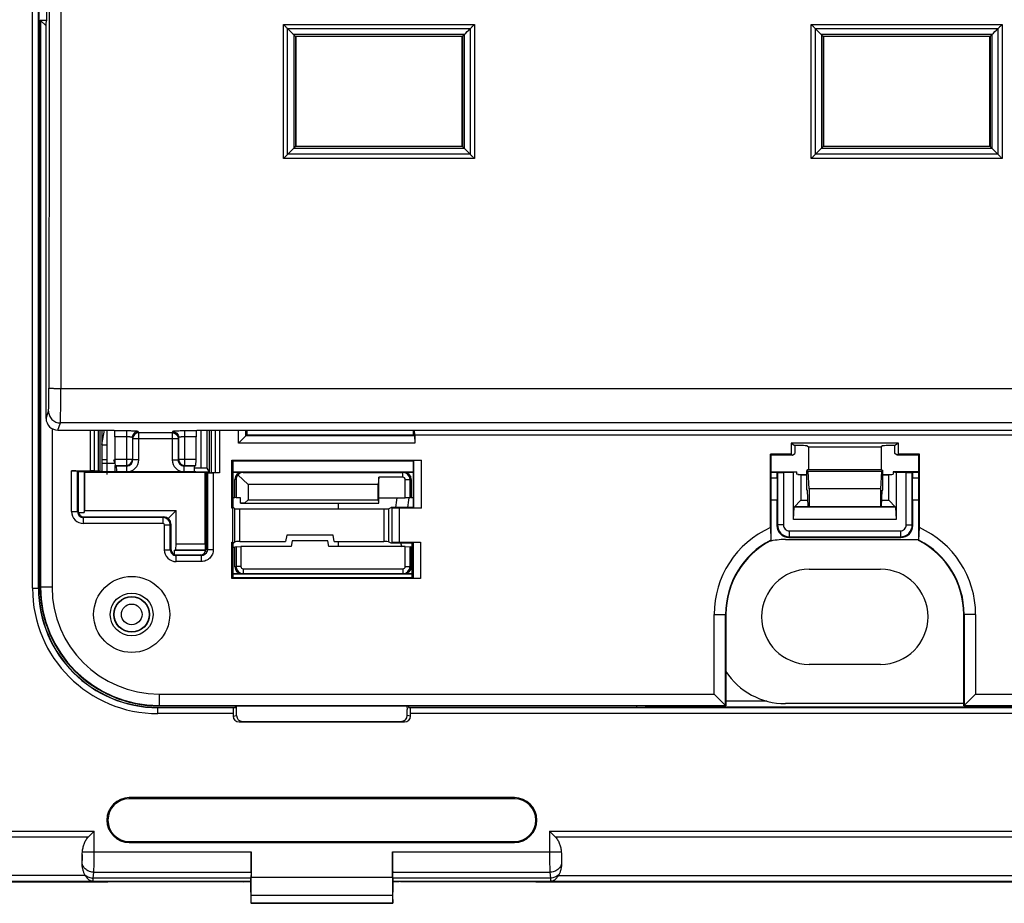
# Model space of a CAD drawing. Units: millimetres. Extents: x -85 to 61, y -42 to 64.
# Drawn here: x -35 to 7, y -42 to -5 of the extents above; entities that cross this region are included whole.
import ezdxf

# ---------------------------------------------------------------- set-up
doc = ezdxf.new("R2010")
doc.units = ezdxf.units.MM
doc.header["$LTSCALE"] = 16.335
doc.layers.get('0').update_dxf_attribs({"linetype": 'CONTINUOUS'})
for name, color, linetype in [('ASSI', 7, 'CONTINUOUS'), ('IMPORT_IGES', 7, 'CONTINUOUS'), ('RACCORDO', 7, 'CONTINUOUS')]:
    doc.layers.add(name, color=color, linetype=linetype)

msp = doc.modelspace()

# ---------------------------------------------------------------- linework, layer by layer
at = {"color": 250, "linetype": 'CONTINUOUS'}
for p, q in [((-34.172, -28.9), (-34.172, 28.9)), ((-33.922, -28.9), (-33.922, 28.9)), ((-23.614, -10.824), (-23.616, -5.189)), ((-23.616, -5.189), (-15.584, -5.189)), ((-23.442, -5.363), (-15.758, -5.363)), ((-15.584, -5.189), (-15.586, -10.824)), ((-1.416, -5.189), (6.616, -5.189)), ((-1.414, -10.824), (-1.416, -5.189)), ((-1.242, -5.363), (6.442, -5.363)), ((6.616, -5.189), (6.614, -10.824)), ((-16.011, -5.614), (-23.189, -5.614)), ((-23.186, -5.618), (-23.185, -10.394)), ((-16.088, -5.688), (-23.112, -5.688)), ((-23.112, -5.688), (-23.11, -10.311)), ((-16.088, -5.688), (-16.09, -10.311)), ((-16.014, -5.618), (-16.015, -10.394)), ((6.189, -5.614), (-0.989, -5.614)), ((-0.986, -5.618), (-0.985, -10.394)), ((6.112, -5.688), (-0.912, -5.688)), ((-0.912, -5.688), (-0.91, -10.311)), ((6.112, -5.688), (6.11, -10.311)), ((6.186, -5.618), (6.185, -10.394)), ((-23.11, -10.31), (-16.09, -10.31)), ((-0.91, -10.31), (6.11, -10.31)), ((-15.763, -10.646), (-23.437, -10.646)), ((-23.179, -10.387), (-16.021, -10.387)), ((6.437, -10.646), (-1.237, -10.646)), ((-0.979, -10.387), (6.179, -10.387)), ((-15.586, -10.824), (-23.614, -10.824)), ((6.614, -10.824), (-1.414, -10.824)), ((19.762, -20.51), (-32.983, -20.51)), ((-33.601, -21.753), (-33.499, -21.447)), ((-33.102, -22.253), (-32.999, -21.946)), ((32.999, -21.946), (-32.999, -21.946)), ((-31.739, -23.965), (-31.739, -22.253)), ((-31.567, -23.967), (-31.567, -22.253)), ((-31.401, -23.973), (-31.401, -22.253)), ((-31.324, -23.979), (-31.324, -22.253)), ((-30.222, -22.283), (-30.72, -22.283)), ((-30.222, -22.283), (-30.222, -23.731)), ((-29.704, -22.361), (-29.722, -22.309)), ((-29.704, -23.499), (-29.704, -22.361)), ((-28.296, -22.361), (-29.704, -22.361)), ((-28.278, -22.309), (-28.296, -22.361)), ((-28.296, -22.361), (-28.296, -23.499)), ((-27.778, -22.283), (-27.778, -23.731)), ((-27.28, -22.283), (-27.778, -22.283)), ((-27.091, -22.253), (-27.091, -23.843)), ((-26.842, -22.253), (-26.842, -23.855)), ((-26.724, -24.031), (-26.724, -22.253)), ((-26.648, -24.04), (-26.648, -22.253)), ((-26.483, -22.253), (-26.483, -24.049)), ((-26.309, -22.253), (-26.309, -24.052)), ((-30.222, -22.532), (-30.708, -22.532)), ((-29.954, -22.611), (-29.972, -22.558)), ((-29.972, -22.558), (-29.972, -23.481)), ((-29.954, -23.499), (-29.954, -22.611)), ((-28.046, -22.611), (-29.954, -22.611)), ((-28.028, -22.558), (-28.046, -22.611)), ((-28.046, -22.611), (-28.046, -23.499)), ((-28.028, -22.558), (-28.028, -23.481)), ((-27.292, -22.532), (-27.778, -22.532)), ((-29.972, -23.481), (-30.708, -23.481)), ((-29.972, -23.481), (-29.954, -23.499)), ((-29.704, -23.499), (-29.954, -23.499)), ((-28.296, -23.499), (-28.046, -23.499)), ((-28.028, -23.481), (-28.046, -23.499)), ((-27.292, -23.481), (-28.028, -23.481)), ((-32.526, -25.677), (-32.526, -23.965)), ((-32.276, -25.677), (-32.276, -23.974)), ((-31.529, -24.013), (-31.529, -24)), ((-31.279, -24.011), (-31.279, -23.987)), ((-30.695, -23.731), (-30.222, -23.731)), ((-30.642, -23.749), (-30.204, -23.749)), ((-30.629, -23.999), (-30.204, -23.999)), ((-30.222, -23.731), (-30.204, -23.749)), ((-30.204, -23.999), (-30.204, -23.749)), ((-27.778, -23.731), (-27.796, -23.749)), ((-27.796, -23.999), (-27.796, -23.749)), ((-27.796, -23.749), (-27.358, -23.749)), ((-27.796, -23.999), (-27.371, -23.999)), ((-27.778, -23.731), (-27.305, -23.731)), ((-25.31, -24.029), (-25.363, -24.02)), ((-18.537, -24.02), (-18.59, -24.029)), ((-3.1, -24.011), (-2.852, -24.011)), ((2.852, -24.011), (3.1, -24.011)), ((-26.816, -24.04), (-26.816, -27.277)), ((-26.567, -24.052), (-26.567, -27.277)), ((-25.609, -24.329), (-25.663, -24.32)), ((-18.59, -24.231), (-18.59, -24.029)), ((-18.491, -24.329), (-18.29, -24.329)), ((-18.237, -24.32), (-18.29, -24.329)), ((-3.1, -24.261), (-2.85, -24.261)), ((2.85, -24.261), (3.1, -24.261)), ((-32.526, -25.677), (-32.276, -25.677)), ((-32.276, -25.677), (-32.25, -25.65)), ((-25.654, -26.942), (-25.654, -25.558)), ((-25.454, -26.939), (-25.454, -25.561)), ((-19.4, -25.561), (-19.4, -26.939)), ((-19.2, -25.558), (-19.2, -26.942)), ((-32.027, -25.926), (-32, -25.9)), ((-32.027, -26.176), (-32.027, -25.926)), ((-28.676, -25.926), (-32.027, -25.926)), ((-28.65, -25.9), (-28.676, -25.926)), ((-28.676, -26.176), (-28.676, -25.926)), ((-28.676, -26.176), (-32.027, -26.176)), ((-28.626, -27.277), (-28.626, -26.226)), ((-28.626, -26.226), (-28.376, -26.226)), ((-28.35, -26.2), (-28.376, -26.226)), ((-28.376, -27.277), (-28.376, -26.226)), ((-2.836, -26.236), (-2.859, -26.259)), ((-2.584, -26.236), (-2.836, -26.236)), ((-2.336, -26.484), (-2.336, -26.736)), ((2.336, -26.484), (2.336, -26.736)), ((2.584, -26.236), (2.836, -26.236)), ((2.836, -26.236), (2.859, -26.259)), ((-2.336, -26.736), (-2.359, -26.759)), ((2.336, -26.736), (2.359, -26.759)), ((-28.626, -27.277), (-28.376, -27.277)), ((-28.376, -27.277), (-28.35, -27.25)), ((-26.816, -27.277), (-26.87, -27.25)), ((-26.567, -27.277), (-26.816, -27.277)), ((-28.127, -27.526), (-28.1, -27.5)), ((-28.127, -27.776), (-28.127, -27.526)), ((-27.067, -27.526), (-28.127, -27.526)), ((-27.067, -27.526), (-27.12, -27.5)), ((-27.067, -27.776), (-27.067, -27.526)), ((-27.067, -27.776), (-28.127, -27.776)), ((-25.61, -27.984), (-25.663, -27.993)), ((-25.409, -27.984), (-25.61, -27.984)), ((-25.31, -28.083), (-25.31, -28.284)), ((-18.59, -28.083), (-18.59, -28.284)), ((-18.491, -27.984), (-18.29, -27.984)), ((-18.237, -27.993), (-18.29, -27.984)), ((-25.31, -28.284), (-25.363, -28.293)), ((-18.537, -28.293), (-18.59, -28.284)), ((-34.172, -28.9), (-33.909, -28.9)), ((-33.35, -28.85), (-33.85, -28.85)), ((-5.5, -30), (-5, -30)), ((5.5, -30), (5, -30)), ((-28.85, -33.35), (-28.85, -33.85)), ((-28.9, -34.172), (-28.9, -33.909)), ((-25.721, -33.922), (-28.9, -33.922)), ((18.279, -33.922), (-18.279, -33.922)), ((-8.754, -33.909), (-8.754, -33.85)), ((-8.254, -33.904), (-8.254, -33.85)), ((8.252, -33.902), (-8.252, -33.902)), ((-3.286, -33.644), (-5, -33.644)), ((-25.734, -34.172), (-28.9, -34.172)), ((-25.734, -34.275), (-25.587, -34.25)), ((-18.266, -34.275), (-18.413, -34.25)), ((18.266, -34.172), (-18.266, -34.172)), ((-25.483, -34.524), (-25.337, -34.5)), ((-18.517, -34.524), (-18.663, -34.5)), ((-30.1, -37.705), (-30.1, -37.75)), ((-13.9, -37.705), (-13.9, -37.75)), ((-35.25, -39.116), (-31.579, -39.116)), ((-31.579, -39.98), (-31.579, -39.116)), ((-12.421, -39.116), (12.421, -39.116)), ((-12.421, -39.116), (-12.421, -39.98)), ((-31.829, -39.366), (-35.25, -39.366)), ((-30.1, -39.595), (-30.1, -39.55)), ((-13.9, -39.595), (-13.9, -39.55)), ((12.171, -39.366), (-12.171, -39.366)), ((-32.073, -39.98), (-24.972, -39.98)), ((-19.028, -39.98), (-11.927, -39.98)), ((-31.957, -40.976), (-35.25, -40.976)), ((-31.614, -41.092), (-31.592, -40.846)), ((-31.592, -40.846), (-24.98, -40.846)), ((-19.02, -40.846), (-12.408, -40.846)), ((-12.408, -40.846), (-12.386, -41.092)), ((-12.043, -40.976), (12.043, -40.976)), ((-32.128, -41.226), (-35.25, -41.226)), ((-24.996, -41.226), (-31.627, -41.226)), ((-31.627, -41.226), (-31.627, -41.226)), ((-24.988, -41.092), (-31.614, -41.092)), ((-24.972, -41.055), (-19.028, -41.055)), ((-12.386, -41.092), (-19.012, -41.092)), ((-12.373, -41.226), (-19.004, -41.226)), ((-12.373, -41.226), (-12.373, -41.226)), ((11.872, -41.226), (-11.872, -41.226)), ((-24.975, -41.805), (-19.025, -41.805))]:
    msp.add_line(p, q, dxfattribs=at)
at = {"color": 7, "linetype": 'CONTINUOUS'}
for p, q in [((-33.909, 28.9), (-33.909, -28.9)), ((-33.575, -5), (-33.575, 5)), ((-33.85, -5), (-33.85, -28.85)), ((-33.85, -5), (-33.601, -5.249)), ((-33.85, -5), (-33.575, -5)), ((-33.832, -5.018), (-33.832, -28.85)), ((-33.579, -5.018), (-33.832, -5.018)), ((-33.601, -5.131), (-33.575, -5)), ((-33.601, -21.753), (-33.601, -5.131)), ((-23.1, -5.7), (-23.112, -5.688)), ((-23.112, -5.688), (-23.112, -5.688)), ((-23.1, -5.7), (-23.1, -10.3)), ((-16.1, -5.7), (-23.1, -5.7)), ((-16.1, -5.7), (-16.088, -5.688)), ((-16.1, -10.3), (-16.1, -5.7)), ((-16.088, -5.688), (-16.088, -5.688)), ((-0.9, -5.7), (-0.912, -5.688)), ((-0.912, -5.688), (-0.912, -5.688)), ((6.1, -5.7), (-0.9, -5.7)), ((-0.9, -5.7), (-0.9, -10.3)), ((6.1, -5.7), (6.112, -5.688)), ((6.1, -10.3), (6.1, -5.7)), ((6.112, -5.688), (6.112, -5.688)), ((-23.1, -10.3), (-23.11, -10.31)), ((-23.1, -10.3), (-16.1, -10.3)), ((-16.1, -10.3), (-16.09, -10.31)), ((-0.9, -10.3), (-0.91, -10.31)), ((-0.9, -10.3), (6.1, -10.3)), ((6.1, -10.3), (6.11, -10.31)), ((-23.185, -10.394), (-23.437, -10.646)), ((-16.015, -10.394), (-15.763, -10.646)), ((-0.985, -10.394), (-1.237, -10.646)), ((6.185, -10.394), (6.437, -10.646)), ((-33.35, -22.187), (-33.35, -28.85)), ((-33.102, -22.253), (-30.75, -22.253)), ((-31.25, -22.253), (-31.25, -23.958)), ((-31.25, -22.854), (-31.15, -22.253)), ((-31.05, -22.253), (-31.05, -24.11)), ((-30.75, -22.253), (-30.72, -22.283)), ((-27.25, -22.253), (-27.28, -22.283)), ((-27.25, -22.253), (8.5, -22.253)), ((-25.504, -22.804), (-25.504, -22.253)), ((-25.194, -22.494), (-25.194, -22.253)), ((-25.15, -22.253), (-25.15, -22.45)), ((-18.15, -22.45), (-18.15, -22.253)), ((-18.096, -22.454), (-18.103, -22.253)), ((-30.708, -22.532), (-30.708, -23.481)), ((-27.292, -23.481), (-27.292, -22.532)), ((-25.15, -22.45), (-25.504, -22.804)), ((-18.106, -22.494), (-25.194, -22.494)), ((-25.15, -22.45), (-18.15, -22.45)), ((-18.106, -22.494), (-18.15, -22.45)), ((-18.106, -22.494), (-18.096, -22.804)), ((7.56, -22.454), (-18.096, -22.454)), ((-18.096, -22.454), (-18.096, -22.804)), ((-31.25, -22.865), (-31.05, -22.865)), ((-18.096, -22.804), (-25.504, -22.804)), ((2.252, -22.8), (-2.252, -22.8)), ((-2.252, -22.8), (-2.1, -22.901)), ((-2.252, -22.8), (-2.252, -23.265)), ((-1.837, -22.901), (-2.1, -22.901)), ((-2.1, -22.901), (-2.1, -23.234)), ((-1.588, -22.91), (-1.527, -22.95)), ((-1.527, -22.95), (1.527, -22.95)), ((-1.527, -22.95), (-1.527, -23.901)), ((1.588, -22.91), (1.527, -22.95)), ((1.527, -22.95), (1.527, -23.901)), ((2.1, -22.901), (1.837, -22.901)), ((2.252, -22.8), (2.1, -22.901)), ((2.1, -23.234), (2.1, -22.901)), ((2.252, -23.265), (2.252, -22.8)), ((-31.05, -23.5), (-31.25, -23.5)), ((-30.706, -23.618), (-30.745, -23.5)), ((-25.785, -23.515), (-25.75, -23.55)), ((-25.785, -25.535), (-25.785, -23.515)), ((-25.785, -23.515), (-17.815, -23.515)), ((-25.75, -23.55), (-25.75, -25.5)), ((-18.15, -23.55), (-25.75, -23.55)), ((-18.126, -23.526), (-18.15, -23.55)), ((-18.15, -25.5), (-18.15, -23.55)), ((-18.126, -23.526), (-17.815, -23.515)), ((-18.126, -25.524), (-18.126, -23.526)), ((-17.815, -25.535), (-17.815, -23.515)), ((-2.252, -23.265), (-3.134, -23.265)), ((-3.134, -23.265), (-3.1, -23.3)), ((-3.134, -26.349), (-3.134, -23.265)), ((-2.2, -23.3), (-3.1, -23.3)), ((-3.1, -26.887), (-3.1, -23.3)), ((-2.252, -23.265), (-2.2, -23.3)), ((-2.2, -23.3), (-2.1, -23.234)), ((2.2, -23.3), (2.1, -23.234)), ((2.252, -23.265), (2.2, -23.3)), ((3.1, -23.3), (2.2, -23.3)), ((3.134, -23.265), (2.252, -23.265)), ((3.134, -23.265), (3.1, -23.3)), ((3.1, -23.3), (3.1, -26.887)), ((3.134, -26.349), (3.134, -23.265)), ((-32.526, -23.965), (-31.739, -23.965)), ((-32.276, -23.974), (-32.25, -24)), ((-32.25, -24), (-32.25, -25.65)), ((-31.292, -24), (-32.25, -24)), ((-32, -24.013), (-31.987, -24.026)), ((-32, -24.013), (-32, -25.714)), ((-31.529, -24.013), (-32, -24.013)), ((-31.401, -23.973), (-31.567, -23.967)), ((-31.292, -24), (-31.324, -23.979)), ((-31.25, -23.958), (-31.292, -24)), ((-31.279, -24.011), (-31.277, -24.009)), ((-31.277, -24.009), (-31.277, -23.985)), ((-27.35, -24.009), (-31.277, -24.009)), ((-30.705, -23.652), (-31.25, -23.652)), ((-30.642, -23.749), (-30.695, -23.731)), ((-30.695, -24.009), (-30.695, -23.731)), ((-30.629, -24.009), (-30.629, -23.999)), ((-27.371, -23.999), (-27.371, -24.009)), ((-27.091, -23.843), (-27.368, -23.843)), ((-27.358, -23.749), (-27.305, -23.731)), ((-27.298, -24), (-27.35, -24.009)), ((-27.298, -24), (-26.745, -24)), ((-26.9, -24.02), (-26.906, -24.026)), ((-26.9, -24.02), (-26.9, -27.369)), ((-26.9, -24.02), (-26.87, -24.02)), ((-26.87, -24), (-26.816, -24.04)), ((-26.87, -24), (-26.87, -27.25)), ((-26.842, -23.855), (-26.724, -24.031)), ((-25.75, -24), (-18.15, -24)), ((-25.75, -24.02), (-25.363, -24.02)), ((-18.537, -24.02), (-18.15, -24.02)), ((-3.1, -24.009), (-2.039, -24.009)), ((-2.852, -24.011), (-2.836, -24.027)), ((-2.039, -24.009), (-2.159, -24.029)), ((-2.039, -24.009), (-2.039, -24.1)), ((-1.527, -23.901), (-1.6, -23.95)), ((-1.6, -23.95), (-1.537, -23.992)), ((-1.6, -24.767), (-1.6, -23.95)), ((1.537, -23.992), (-1.537, -23.992)), ((-1.5, -24.716), (-1.537, -23.992)), ((-1.527, -23.901), (1.527, -23.901)), ((1.537, -23.992), (1.5, -24.716)), ((1.527, -23.901), (1.6, -23.95)), ((1.6, -23.95), (1.537, -23.992)), ((1.6, -24.767), (1.6, -23.95)), ((3.1, -24.009), (2.039, -24.009)), ((2.039, -24.009), (2.159, -24.029)), ((2.039, -24.009), (2.039, -24.1)), ((2.836, -24.027), (2.852, -24.011)), ((-31.987, -24.026), (-31.987, -25.635)), ((-26.906, -24.026), (-31.987, -24.026)), ((-26.906, -27.037), (-26.906, -24.026)), ((-26.483, -24.049), (-26.648, -24.04)), ((-26.309, -24.052), (-26.567, -24.052)), ((-25.663, -25.079), (-25.663, -24.32)), ((-25.609, -24.329), (-25.609, -25.097)), ((-25.528, -24.129), (-25.106, -24.533)), ((-25.31, -24.029), (-18.59, -24.029)), ((-19.6, -24.231), (-19.626, -24.533)), ((-18.59, -24.231), (-19.6, -24.231)), ((-19.6, -25.325), (-19.6, -24.231)), ((-18.491, -25.1), (-18.491, -24.329)), ((-18.29, -25.097), (-18.29, -24.329)), ((-18.237, -24.32), (-18.237, -25.079)), ((-2.85, -24.261), (-2.85, -25.191)), ((-2.836, -24.027), (-2.584, -24.029)), ((-2.836, -24.027), (-2.836, -26.236)), ((-2.159, -24.029), (-2.584, -24.029)), ((-2.584, -24.029), (-2.584, -26.236)), ((-2.159, -26.009), (-2.159, -24.029)), ((-1.85, -24.131), (-2.039, -24.1)), ((-1.976, -24.11), (-1.6, -24.11)), ((-1.85, -24.131), (-1.6, -24.131)), ((-1.85, -24.131), (-1.85, -25.2)), ((1.6, -24.11), (1.976, -24.11)), ((1.6, -24.131), (1.85, -24.131)), ((1.85, -24.131), (2.039, -24.1)), ((1.85, -25.2), (1.85, -24.131)), ((2.584, -24.029), (2.159, -24.029)), ((2.159, -24.029), (2.159, -26.009)), ((2.584, -24.029), (2.836, -24.027)), ((2.584, -26.236), (2.584, -24.029)), ((2.836, -26.236), (2.836, -24.027)), ((2.85, -25.191), (2.85, -24.261)), ((-25.106, -24.533), (-25.106, -25.175)), ((-19.626, -24.533), (-25.106, -24.533)), ((-19.626, -25.175), (-19.626, -24.533)), ((-1.571, -24.777), (-1.6, -24.767)), ((-1.544, -25.467), (-1.571, -24.777)), ((1.5, -24.716), (-1.5, -24.716)), ((-1.5, -24.716), (-1.5, -25.467)), ((1.5, -24.716), (1.5, -25.467)), ((1.544, -25.467), (1.571, -24.777)), ((1.571, -24.777), (1.6, -24.767)), ((-26.9, -25.079), (-26.87, -25.079)), ((-25.75, -25.079), (-25.663, -25.079)), ((-25.609, -25.097), (-25.663, -25.079)), ((-25.422, -25.1), (-25.609, -25.097)), ((-25.422, -25.325), (-25.422, -25.1)), ((-25.106, -25.175), (-25.261, -25.322)), ((-25.106, -25.175), (-19.626, -25.175)), ((-19.626, -25.175), (-19.613, -25.322)), ((-19.6, -25.1), (-18.491, -25.1)), ((-18.29, -25.097), (-18.491, -25.1)), ((-18.237, -25.079), (-18.29, -25.097)), ((-18.237, -25.079), (-18.15, -25.079)), ((-2.85, -25.191), (-3.1, -25.191)), ((-2.859, -25.2), (-3.1, -25.2)), ((-2.859, -25.2), (-2.85, -25.191)), ((-2.859, -25.2), (-2.859, -26.259)), ((-1.85, -25.2), (-2.133, -25.483)), ((-1.85, -25.2), (-1.554, -25.2)), ((1.554, -25.2), (1.85, -25.2)), ((1.85, -25.2), (2.133, -25.483)), ((3.1, -25.191), (2.85, -25.191)), ((2.859, -25.2), (2.85, -25.191)), ((3.1, -25.2), (2.859, -25.2)), ((2.859, -26.259), (2.859, -25.2)), ((-32, -25.714), (-31.987, -25.635)), ((-31.987, -25.635), (-28.135, -25.635)), ((-28.464, -25.964), (-28.135, -25.635)), ((-28.135, -27.037), (-28.135, -25.635)), ((-25.785, -25.535), (-25.75, -25.5)), ((-25.744, -25.535), (-25.785, -25.535)), ((-25.75, -25.5), (-25.723, -25.5)), ((-25.744, -25.535), (-25.723, -25.5)), ((-25.744, -26.965), (-25.744, -25.535)), ((-25.723, -25.5), (-25.654, -25.558)), ((-25.454, -25.561), (-19.4, -25.561)), ((-25.261, -25.322), (-25.422, -25.325)), ((-25.422, -25.325), (-19.6, -25.325)), ((-25.261, -25.322), (-19.613, -25.322)), ((-19.6, -25.325), (-19.613, -25.322)), ((-19.2, -25.558), (-19.085, -25.5)), ((-19.085, -25.5), (-19.06, -25.524)), ((-18.15, -25.5), (-19.085, -25.5)), ((-19.06, -25.524), (-18.75, -25.535)), ((-19.06, -25.524), (-19.06, -26.976)), ((-17.815, -25.535), (-18.75, -25.535)), ((-18.75, -25.535), (-18.75, -26.965)), ((-18.126, -25.524), (-18.15, -25.5)), ((-17.815, -25.535), (-18.126, -25.524)), ((-2.159, -26.009), (-2.133, -25.483)), ((2.133, -25.483), (-2.133, -25.483)), ((-2.117, -25.467), (2.117, -25.467)), ((2.133, -25.483), (2.159, -26.009)), ((-32.242, -25.714), (-32, -25.714)), ((-32, -25.9), (-28.65, -25.9)), ((2.159, -26.009), (-2.159, -26.009)), ((-28.35, -26.2), (-28.35, -27.25)), ((-3.134, -26.349), (-3.118, -26.876)), ((-2.336, -26.484), (2.336, -26.484)), ((3.118, -26.876), (3.134, -26.349)), ((-23.476, -26.669), (-23.523, -26.939)), ((-21.524, -26.669), (-23.476, -26.669)), ((-23.25, -26.9), (-23.294, -27.15)), ((-21.75, -26.9), (-23.25, -26.9)), ((-21.706, -27.15), (-21.75, -26.9)), ((-21.477, -26.939), (-21.524, -26.669)), ((-3.118, -26.876), (-3.1, -26.887)), ((-2.5, -26.85), (3.1, -26.85)), ((-2.359, -26.759), (2.359, -26.759)), ((-2.336, -26.736), (2.336, -26.736)), ((3.118, -26.876), (3.1, -26.887)), ((-28.214, -27.3), (-28.148, -27.289)), ((-28.214, -27.3), (-28.214, -27.473)), ((-28.214, -27.3), (-26.914, -27.3)), ((-28.148, -27.289), (-28.135, -27.037)), ((-28.148, -27.289), (-26.904, -27.289)), ((-28.135, -27.037), (-26.906, -27.037)), ((-26.914, -27.3), (-26.9, -27.293)), ((-26.914, -27.392), (-26.914, -27.3)), ((-26.906, -27.037), (-26.904, -27.289)), ((-26.9, -27.293), (-26.904, -27.289)), ((-26.9, -27.171), (-26.87, -27.171)), ((-25.785, -26.965), (-25.75, -27)), ((-25.785, -28.485), (-25.785, -26.965)), ((-25.785, -26.965), (-25.744, -26.965)), ((-25.723, -27), (-25.75, -27)), ((-25.75, -27), (-25.75, -28.45)), ((-25.75, -27.171), (-25.663, -27.171)), ((-25.723, -27), (-25.744, -26.965)), ((-25.654, -26.942), (-25.723, -27)), ((-25.61, -27.153), (-25.663, -27.171)), ((-25.663, -27.993), (-25.663, -27.171)), ((-25.61, -27.153), (-25.409, -27.15)), ((-25.61, -27.153), (-25.61, -27.984)), ((-25.454, -26.939), (-23.523, -26.939)), ((-23.294, -27.15), (-25.409, -27.15)), ((-25.409, -27.15), (-25.409, -27.984)), ((-18.491, -27.15), (-21.706, -27.15)), ((-21.477, -26.939), (-19.4, -26.939)), ((-19.085, -27), (-19.2, -26.942)), ((-19.06, -26.976), (-19.085, -27)), ((-18.202, -27), (-19.085, -27)), ((-18.75, -26.965), (-19.06, -26.976)), ((-18.75, -26.965), (-17.855, -26.965)), ((-18.491, -27.15), (-18.29, -27.153)), ((-18.491, -27.984), (-18.491, -27.15)), ((-18.237, -27.171), (-18.29, -27.153)), ((-18.29, -27.984), (-18.29, -27.153)), ((-18.202, -27.171), (-18.237, -27.171)), ((-18.237, -27.171), (-18.237, -27.993)), ((-18.165, -26.975), (-18.202, -27)), ((-18.202, -28.45), (-18.202, -27)), ((-18.165, -26.975), (-17.855, -26.965)), ((-18.165, -26.975), (-18.165, -28.475)), ((-17.855, -26.965), (-17.855, -28.485)), ((-28.1, -27.5), (-27.12, -27.5)), ((-25.31, -28.083), (-18.59, -28.083)), ((-25.785, -28.485), (-25.75, -28.45)), ((-17.855, -28.485), (-25.785, -28.485)), ((-25.363, -28.293), (-25.75, -28.293)), ((-18.202, -28.3), (-25.75, -28.3)), ((-25.75, -28.45), (-18.202, -28.45)), ((-25.31, -28.284), (-18.59, -28.284)), ((-18.202, -28.293), (-18.537, -28.293)), ((-18.165, -28.475), (-18.202, -28.45)), ((-17.855, -28.485), (-18.165, -28.475)), ((-5.5, -33.35), (-5.5, -30)), ((-5.018, -33.832), (-5.018, -30)), ((-5, -30), (-5, -33.85)), ((5, -33.85), (5, -30)), ((5.018, -30), (5.018, -33.832)), ((5.5, -30), (5.5, -33.35)), ((-28.85, -33.35), (-5.5, -33.35)), ((-5.5, -33.35), (-5, -33.85)), ((5, -33.85), (5.5, -33.35)), ((5.5, -33.35), (28.85, -33.35)), ((-28.9, -33.909), (-25.639, -33.909)), ((-28.85, -33.832), (-5.018, -33.832)), ((-28.85, -33.85), (-5, -33.85)), ((-25.639, -33.909), (-25.721, -33.922)), ((-25.639, -33.909), (-25.639, -33.85)), ((-25.587, -34.25), (-25.587, -33.85)), ((-18.423, -33.85), (-18.418, -33.998)), ((-18.361, -33.85), (-18.361, -33.909)), ((-18.361, -33.909), (-18.279, -33.922)), ((-18.361, -33.909), (-8.754, -33.909)), ((-8.254, -33.904), (-8.252, -33.902)), ((5, -33.85), (28.85, -33.85)), ((5.018, -33.832), (28.85, -33.832)), ((-25.734, -34.172), (-25.734, -34.275)), ((-18.413, -34), (-18.418, -33.998)), ((-18.413, -34.25), (-18.413, -34)), ((-18.266, -34.275), (-18.266, -34.172)), ((-25.483, -34.524), (-18.517, -34.524)), ((-25.337, -34.5), (-18.663, -34.5)), ((-13.9, -37.705), (-30.1, -37.705)), ((-13.9, -37.75), (-30.1, -37.75)), ((-31.829, -39.366), (-31.579, -39.116)), ((-31.792, -39.329), (-31.772, -39.309)), ((-31.732, -39.269), (-31.711, -39.248)), ((-31.667, -39.205), (-31.623, -39.161)), ((-12.421, -39.116), (-12.171, -39.366)), ((-30.1, -39.55), (-13.9, -39.55)), ((-30.1, -39.595), (-13.9, -39.595)), ((-32.079, -40.093), (-32.086, -40.345)), ((-24.972, -39.98), (-24.972, -41.055)), ((-19.028, -41.055), (-19.028, -39.98)), ((-11.921, -40.093), (-11.914, -40.345)), ((-24.98, -40.846), (-24.988, -41.092)), ((-19.012, -41.092), (-19.02, -40.846)), ((-35.25, -41.25), (-31.003, -41.25)), ((-32.127, -41.226), (-32.128, -41.226)), ((-31.003, -41.25), (-31, -41.247)), ((-25.301, -41.247), (-31, -41.247)), ((-25.301, -41.247), (-25.25, -41.229)), ((-25.25, -41.229), (-25, -41.229)), ((-24.996, -41.226), (-25, -41.229)), ((-25, -41.23), (-24.984, -42.15)), ((-19.016, -42.15), (-19, -41.229)), ((-19.004, -41.226), (-19, -41.229)), ((-19, -41.229), (-18.75, -41.229)), ((-18.699, -41.247), (-18.75, -41.229)), ((-13, -41.247), (-18.699, -41.247)), ((-12.997, -41.25), (-13, -41.247)), ((-12.997, -41.25), (12.997, -41.25)), ((-11.872, -41.226), (-11.873, -41.226)), ((-24.979, -42.147), (-24.975, -41.805)), ((-19.025, -41.805), (-19.021, -42.147)), ((-24.979, -42.147), (-24.984, -42.15)), ((-19.016, -42.15), (-24.984, -42.15)), ((-24.979, -42.147), (-19.021, -42.147)), ((-19.021, -42.147), (-19.016, -42.15))]:
    msp.add_line(p, q, dxfattribs=at)
for radius in [1.6, 0.9, 0.75]:
    msp.add_circle((-30, -30), radius, dxfattribs=at)
at = {"color": 250, "linetype": 'CONTINUOUS'}
for radius in [0.735, 0.435]:
    msp.add_circle((-30, -30), radius, dxfattribs=at)
at = {"color": 7, "linetype": 'CONTINUOUS'}
for centre, radius, start, end in [((3.586, 21.494), 38.102, 224.8188, 225.3547), ((-42.785, 21.493), 38.101, 314.6453, 315.1812), ((25.788, 21.497), 38.106, 224.8189, 225.3547), ((-20.586, 21.494), 38.102, 314.6453, 315.1812), ((-23.364, -10.215), 0.252, 315.0184, 317.1304), ((-15.836, -10.215), 0.252, 222.8696, 224.9816), ((-1.164, -10.215), 0.252, 315.0184, 317.1306), ((6.364, -10.215), 0.252, 222.8695, 224.9816), ((-18.59, -24.329), 0.3, 0.0047, 89.9659), ((-18.59, -24.329), 0.0983, 0.0356, 90.0461), ((-1.5, -30), 4, 114.1184, 180), ((-2.336, -26.236), 0.5, 180.0023, 269.9977), ((-2.336, -26.236), 0.248, 179.9992, 270.0008), ((2.336, -26.236), 0.5, 270.0023, 359.9977), ((2.336, -26.236), 0.248, 269.9992, 0.0008), ((1.5, -30), 4, 0, 65.8816), ((-1.5, -30), 3.518, 117.3751, 180), ((-1.5, -30), 3.5, 117.1951, 180), ((1.5, -30), 3.5, 0, 62.8049), ((1.5, -30), 3.518, 0, 62.6249), ((-25.31, -27.984), 0.3, 180.0047, 269.9659), ((-25.31, -27.984), 0.0983, 180.0356, 270.0461), ((-18.59, -27.984), 0.3, 270.0341, 359.9953), ((-18.59, -27.984), 0.0983, 269.9539, 359.9644), ((-28.9, -28.9), 5.009, 180, 270), ((-28.85, -28.85), 5, 180, 270), ((-28.85, -28.85), 4.982, 180, 270), ((-28.85, -28.85), 4.5, 180, 270), ((-30.1, -38.65), 0.945, 90, 270), ((-30.1, -38.65), 0.9, 90, 270), ((-13.9, -38.65), 0.945, 270, 90), ((-13.9, -38.65), 0.9, 270, 90), ((-31.546, -40.732), 0.478, 208.019, 210.6346), ((-12.454, -40.732), 0.478, 329.3654, 331.981), ((-31.619, -40.775), 0.451, 267.4064, 268.9455), ((-12.381, -40.775), 0.451, 271.0545, 272.5936)]:
    msp.add_arc(centre, radius, start, end, dxfattribs=at)
at = {"color": 250, "linetype": 'CONTINUOUS'}
for centre, radius, start, end in [((-30.222, -23.481), 0.25, 270.0239, 359.9761), ((-30.204, -23.499), 0.5, 269.9965, 0.0035), ((-30.204, -23.499), 0.25, 269.9721, 0.0279), ((-27.796, -23.499), 0.5, 179.9965, 270.0035), ((-27.796, -23.499), 0.25, 179.9721, 270.0279), ((-27.778, -23.481), 0.25, 180.0239, 269.9761), ((-32.027, -25.677), 0.5, 179.9861, 270.0139), ((-32.027, -25.677), 0.249, 179.8886, 270.1114), ((-28.677, -26.227), 0.3, 0.0675, 89.9325), ((-28.676, -26.226), 0.05, 359.9872, 90.0128), ((-28.127, -27.277), 0.5, 179.9861, 270.0139), ((-28.127, -27.277), 0.249, 179.8886, 270.1114), ((-28.9, -28.9), 5.272, 180, 270), ((-28.9, -28.9), 5.022, 180, 270), ((-39.479, -40.008), 7.401, 358.2853, 359.3424), ((-4.075, -39.999), 7.846, 180.6876, 181.6847), ((-31.626, -40.727), 0.499, 268.4833, 269.9476), ((-12.374, -40.727), 0.499, 270.0524, 271.5167)]:
    msp.add_arc(centre, radius, start, end, dxfattribs=at)
at = {"color": 7, "linetype": 'CONTINUOUS'}
for centre, major_axis, ratio, start_param, end_param in [((-23.11, -10.56), (0, 0.25), 0.017455, 0.017453, 0.057451), ((-16.09, -10.56), (0, 0.25), 0.017455, -0.05745, -0.017453), ((-0.91, -10.56), (0, 0.25), 0.017455, 0.017453, 0.057452), ((6.11, -10.56), (0, 0.25), 0.017455, -0.057451, -0.017453), ((-33.101, -21.753), (0.158, 0.475), 0.998478, -4.390425, -2.820542), ((-30.721, -22.532), (0, 0.25), 0.052408, -1.570796, -0.05236), ((-27.279, -22.532), (0, 0.25), 0.052408, 6.335545, 7.853982), ((-1.837, -22.91), (0.25, 0), 0.034921, 0.05236, 1.570796), ((1.837, -22.91), (0.25, 0), 0.034921, 1.570796, 3.089233), ((-30.695, -23.481), (0, 0.25), 0.052408, -4.712389, -3.159046), ((-27.305, -23.481), (0, 0.25), 0.052408, -3.124139, -1.570796), ((-32.526, -23.974), (0.25, 0), 0.034921, 0.034907, 1.570796), ((-31.739, -23.974), (0.25, 0), 0.034921, 0.811578, 1.570796), ((-31.529, -24.011), (0.25, 0), 0.008727, -1.570796, -0.008727), ((-31.573, -23.979), (0.25, 0), 0.034921, 0.05236, 0.811578), ((-30.643, -23.999), (0, 0.25), 0.052408, -1.570796, -0.017453), ((-27.357, -23.999), (0, 0.25), 0.052408, 0.017453, 1.570796), ((-27.091, -23.856), (0.25, 0), 0.052408, 0.034907, 1.570796), ((-25.362, -24.32), (0.296, -0.049), 0.998592, 1.736029, 3.306369), ((-18.538, -24.32), (0.296, 0.049), 0.998592, -0.164776, 1.405563), ((-2.852, -24.261), (0, 0.25), 0.008727, -1.570796, -0.008727), ((2.852, -24.261), (0, 0.25), 0.008727, 0.008727, 1.570796), ((-26.567, -24.039), (0.25, 0), 0.052408, -3.071779, -1.570796), ((-26.474, -24.031), (0.25, 0), 0.052408, -3.106686, -2.338741), ((-25.293, -24.332), (0.315, -0.027), 0.948281, 2.490691, 3.223981), ((-25.294, -24.331), (-0.206, 0.231), 0.948281, -0.702782, 0.134268), ((-32, -25.65), (0.177, 0.177), 0.998783, 2.356803, 3.926382), ((-25.454, -25.558), (0.2, 0), 0.017455, -3.120649, -1.570796), ((-19.4, -25.558), (0.2, 0), 0.017455, -1.570796, -0.034907), ((-28.65, -26.2), (0.212, 0.212), 0.998783, -0.784789, 0.784789), ((-2.359, -26.259), (0.354, 0.354), 0.999924, -3.926953, -2.356233), ((2.359, -26.259), (0.354, -0.354), 0.999924, -0.78536, 0.78536), ((-28.1, -27.25), (0.177, 0.177), 0.998783, 2.356803, 3.926382), ((-27.121, -27.25), (-0.224, 0.112), 0.996959, 2.035174, 3.603536), ((-25.454, -26.942), (0.2, 0), 0.017455, 1.570796, 3.120649), ((-19.4, -26.942), (0.2, 0), 0.017455, 0.034907, 1.570796), ((-25.362, -27.993), (0.296, 0.049), 0.998592, 2.976816, 4.547156), ((-18.538, -27.993), (0.296, -0.049), 0.998592, -1.405563, 0.164776), ((-25.721, -34.172), (0, 0.25), 0.052408, 0.008727, 1.570796), ((-18.279, -34.172), (0, 0.25), 0.052408, -1.570796, -0.008727), ((-8.754, -33.904), (0.5, 0), 0.008727, -1.570796, -0.008727), ((-8.252, -33.644), (0, 0.258), 0.008727, -3.132866, -2.494339), ((-25.483, -34.274), (0.247, 0.041), 0.998592, 2.976816, 4.547156), ((-25.337, -34.25), (0.247, 0.041), 0.998592, 2.976816, 4.547156), ((-18.663, -34.25), (-0.247, 0.041), 0.998592, 1.736029, 3.306369), ((-18.517, -34.274), (0.247, -0.041), 0.998592, -1.405563, 0.164776), ((-24.989, -39.98), (0, 1), 0.017455, -2.617994, -1.570796), ((-19.011, -39.98), (0, 1), 0.017455, -4.712389, -3.665191), ((-24.997, -40.226), (0, 1), 0.017455, -3.124139, -2.617994), ((-24.998, -41.055), (0, 1.5), 0.017455, -2.094395, -1.570796), ((-19.002, -41.055), (0, 1.5), 0.017455, -4.712389, -4.18879), ((-19.003, -40.226), (0, 1), 0.017455, -3.665191, -3.159046)]:
    msp.add_ellipse(centre, major_axis=major_axis, ratio=ratio, start_param=start_param, end_param=end_param, dxfattribs=at)
at = {"color": 250, "linetype": 'CONTINUOUS'}
for points, knots in [([(-33.483, 20.489), (-33.48, 17.075), (-33.473, 3.413), (-33.475, -10.248), (-33.483, -20.494)], [0, 0, 0, 0, 0.249947, 1, 1, 1, 1]), ([(-32.983, 20.51), (-32.98, 17.092), (-32.973, 3.419), (-32.975, -10.254), (-32.983, -20.51)], [0, 0, 0, 0, 0.249947, 1, 1, 1, 1]), ([(-33.499, -21.447), (-33.498, -21.444), (-33.497, -21.435), (-33.496, -21.418), (-33.494, -21.392), (-33.493, -21.359), (-33.491, -21.317), (-33.489, -21.248), (-33.487, -21.145), (-33.485, -21.005), (-33.484, -20.846), (-33.483, -20.674), (-33.483, -20.555), (-33.483, -20.494)], [0, 0, 0, 0, 0.00963, 0.027964, 0.054913, 0.090246, 0.13368, 0.184842, 0.308583, 0.457301, 0.625979, 0.808916, 1, 1, 1, 1]), ([(-32.983, -20.51), (-33.015, -20.51), (-33.078, -20.509), (-33.17, -20.508), (-33.254, -20.506), (-33.329, -20.504), (-33.383, -20.501), (-33.419, -20.499), (-33.441, -20.497), (-33.458, -20.495), (-33.47, -20.494), (-33.478, -20.492), (-33.482, -20.49), (-33.483, -20.489)], [0, 0, 0, 0, 0.192405, 0.377737, 0.548776, 0.699287, 0.823572, 0.8744, 0.917024, 0.95109, 0.976284, 0.992481, 1, 1, 1, 1]), ([(-32.999, -21.946), (-32.998, -21.942), (-32.997, -21.928), (-32.996, -21.902), (-32.994, -21.864), (-32.993, -21.813), (-32.991, -21.751), (-32.99, -21.646), (-32.987, -21.491), (-32.986, -21.28), (-32.984, -21.04), (-32.983, -20.78), (-32.983, -20.601), (-32.983, -20.51)], [0, 0, 0, 0, 0.009548, 0.02786, 0.054814, 0.090172, 0.133648, 0.184863, 0.308723, 0.457545, 0.62627, 0.809161, 1, 1, 1, 1]), ([(-33.499, -21.447), (-33.499, -21.512), (-33.473, -21.643), (-33.362, -21.809), (-33.196, -21.92), (-33.064, -21.946), (-32.999, -21.946)], [0, 0, 0, 0, 0.249847, 0.499801, 0.749872, 1, 1, 1, 1]), ([(-29.722, -22.309), (-29.722, -22.307), (-29.727, -22.305), (-29.734, -22.303), (-29.747, -22.301), (-29.764, -22.298), (-29.785, -22.296), (-29.821, -22.293), (-29.876, -22.29), (-29.95, -22.287), (-30.035, -22.284), (-30.127, -22.283), (-30.19, -22.283), (-30.222, -22.283)], [0, 0, 0, 0, 0.008135, 0.024592, 0.049922, 0.084051, 0.126698, 0.17752, 0.301695, 0.451978, 0.622762, 0.807746, 1, 1, 1, 1]), ([(-29.722, -22.309), (-29.754, -22.309), (-29.82, -22.322), (-29.903, -22.377), (-29.959, -22.46), (-29.972, -22.526), (-29.972, -22.558)], [0, 0, 0, 0, 0.250141, 0.500199, 0.75014, 1, 1, 1, 1]), ([(-29.704, -22.361), (-29.737, -22.361), (-29.803, -22.374), (-29.886, -22.43), (-29.941, -22.513), (-29.954, -22.579), (-29.954, -22.611)], [0, 0, 0, 0, 0.250125, 0.500189, 0.750135, 1, 1, 1, 1]), ([(-28.296, -22.361), (-28.263, -22.361), (-28.197, -22.374), (-28.114, -22.43), (-28.059, -22.513), (-28.046, -22.579), (-28.046, -22.611)], [0, 0, 0, 0, 0.250125, 0.500188, 0.750134, 1, 1, 1, 1]), ([(-27.778, -22.283), (-27.81, -22.283), (-27.874, -22.283), (-27.965, -22.284), (-28.05, -22.287), (-28.124, -22.29), (-28.179, -22.293), (-28.215, -22.296), (-28.236, -22.298), (-28.253, -22.301), (-28.266, -22.303), (-28.273, -22.305), (-28.278, -22.307), (-28.278, -22.309)], [0, 0, 0, 0, 0.192323, 0.377524, 0.54842, 0.698714, 0.822762, 0.873492, 0.916074, 0.950136, 0.975431, 0.991871, 1, 1, 1, 1]), ([(-28.278, -22.309), (-28.246, -22.309), (-28.18, -22.322), (-28.097, -22.377), (-28.041, -22.46), (-28.028, -22.526), (-28.028, -22.558)], [0, 0, 0, 0, 0.250141, 0.500199, 0.75014, 1, 1, 1, 1]), ([(-29.972, -22.558), (-29.972, -22.556), (-29.98, -22.551), (-29.994, -22.547), (-30.018, -22.543), (-30.049, -22.54), (-30.086, -22.536), (-30.144, -22.533), (-30.19, -22.532), (-30.222, -22.532)], [0, 0, 0, 0, 0.029452, 0.090375, 0.183898, 0.307354, 0.45647, 0.625848, 1, 1, 1, 1]), ([(-27.778, -22.532), (-27.81, -22.532), (-27.856, -22.533), (-27.914, -22.536), (-27.952, -22.54), (-27.982, -22.543), (-28.006, -22.547), (-28.02, -22.551), (-28.028, -22.556), (-28.028, -22.558)], [0, 0, 0, 0, 0.374436, 0.543925, 0.693051, 0.816381, 0.90975, 0.970567, 1, 1, 1, 1]), ([(-26.816, -27.277), (-26.816, -27.294), (-26.82, -27.326), (-26.834, -27.374), (-26.857, -27.417), (-26.889, -27.455), (-26.927, -27.486), (-26.971, -27.509), (-27.018, -27.523), (-27.051, -27.527), (-27.067, -27.526)], [0, 0, 0, 0, 0.125043, 0.250121, 0.375209, 0.500279, 0.625306, 0.750272, 0.875168, 1, 1, 1, 1]), ([(-26.567, -27.277), (-26.567, -27.31), (-26.574, -27.375), (-26.602, -27.47), (-26.649, -27.557), (-26.711, -27.633), (-26.788, -27.695), (-26.875, -27.741), (-26.969, -27.77), (-27.034, -27.776), (-27.067, -27.776)], [0, 0, 0, 0, 0.125, 0.249999, 0.374997, 0.499996, 0.624996, 0.749996, 0.874996, 1, 1, 1, 1]), ([(-31.582, -40.48), (-31.582, -40.441), (-31.58, -40.274), (-31.579, -40.107), (-31.579, -39.98)], [0, 0, 0, 0, 0.23464, 1, 1, 1, 1]), ([(-12.421, -39.98), (-12.421, -40.023), (-12.421, -40.19), (-12.42, -40.357), (-12.418, -40.48)], [0, 0, 0, 0, 0.261052, 1, 1, 1, 1]), ([(-31.592, -40.846), (-31.651, -40.845), (-31.741, -40.828), (-31.849, -40.781), (-31.922, -40.733), (-31.984, -40.676), (-32.034, -40.609), (-32.07, -40.536), (-32.083, -40.484), (-32.087, -40.458)], [0, 0, 0, 0, 0.26275, 0.392623, 0.520063, 0.644516, 0.765781, 0.884068, 1, 1, 1, 1]), ([(-32.086, -40.345), (-32.086, -40.336), (-32.084, -40.298), (-32.082, -40.259), (-32.082, -40.23)], [0, 0, 0, 0, 0.227422, 1, 1, 1, 1]), ([(-31.592, -40.846), (-31.589, -40.793), (-31.586, -40.671), (-31.583, -40.549), (-31.582, -40.48)], [0, 0, 0, 0, 0.43424, 1, 1, 1, 1]), ([(-12.418, -40.48), (-12.417, -40.549), (-12.414, -40.671), (-12.411, -40.793), (-12.408, -40.846)], [0, 0, 0, 0, 0.565756, 1, 1, 1, 1]), ([(-11.913, -40.458), (-11.917, -40.484), (-11.93, -40.536), (-11.966, -40.609), (-12.016, -40.676), (-12.078, -40.733), (-12.151, -40.781), (-12.259, -40.828), (-12.349, -40.845), (-12.408, -40.846)], [0, 0, 0, 0, 0.115932, 0.234219, 0.355484, 0.479937, 0.607377, 0.73725, 1, 1, 1, 1]), ([(-11.918, -40.23), (-11.918, -40.24), (-11.917, -40.279), (-11.915, -40.317), (-11.914, -40.345)], [0, 0, 0, 0, 0.271226, 1, 1, 1, 1]), ([(-31.967, -40.957), (-31.92, -40.999), (-31.808, -41.066), (-31.679, -41.09), (-31.614, -41.092)], [0, 0, 0, 0, 0.492686, 1, 1, 1, 1]), ([(-12.033, -40.957), (-12.08, -40.999), (-12.192, -41.066), (-12.321, -41.09), (-12.386, -41.092)], [0, 0, 0, 0, 0.492686, 1, 1, 1, 1]), ([(-31.627, -41.226), (-31.711, -41.226), (-31.836, -41.226), (-32.002, -41.226), (-32.086, -41.226), (-32.127, -41.226)], [0, 0, 0, 0, 0.500586, 0.750878, 1, 1, 1, 1]), ([(-31.627, -41.226), (-31.626, -41.225), (-31.626, -41.224), (-31.625, -41.222), (-31.624, -41.219), (-31.623, -41.213), (-31.622, -41.203), (-31.62, -41.188), (-31.619, -41.169), (-31.617, -41.147), (-31.616, -41.121), (-31.615, -41.102), (-31.614, -41.092)], [0, 0, 0, 0, 0.00993, 0.026331, 0.049751, 0.080344, 0.16318, 0.274803, 0.414873, 0.582871, 0.77818, 1, 1, 1, 1]), ([(-12.386, -41.092), (-12.385, -41.102), (-12.384, -41.121), (-12.383, -41.147), (-12.381, -41.169), (-12.38, -41.188), (-12.378, -41.203), (-12.377, -41.213), (-12.376, -41.219), (-12.375, -41.222), (-12.374, -41.224), (-12.374, -41.225), (-12.373, -41.226)], [0, 0, 0, 0, 0.22182, 0.417129, 0.585127, 0.725197, 0.83682, 0.919656, 0.950249, 0.973669, 0.99007, 1, 1, 1, 1]), ([(-11.873, -41.226), (-11.914, -41.226), (-11.998, -41.226), (-12.164, -41.226), (-12.289, -41.226), (-12.373, -41.226)], [0, 0, 0, 0, 0.249122, 0.499414, 1, 1, 1, 1])]:
    msp.add_open_spline(points, degree=3, knots=knots, dxfattribs=at)
at = {"color": 7, "linetype": 'CONTINUOUS'}
for points, knots in [([(-23.442, -5.363), (-23.455, -5.35), (-23.483, -5.322), (-23.526, -5.279), (-23.57, -5.235), (-23.6, -5.204), (-23.616, -5.189)], [0, 0, 0, 0, 0.229813, 0.477802, 0.736527, 1, 1, 1, 1]), ([(-15.758, -5.363), (-15.745, -5.35), (-15.717, -5.322), (-15.674, -5.279), (-15.63, -5.235), (-15.6, -5.204), (-15.584, -5.189)], [0, 0, 0, 0, 0.229823, 0.477802, 0.736526, 1, 1, 1, 1]), ([(-1.242, -5.363), (-1.255, -5.35), (-1.283, -5.322), (-1.326, -5.279), (-1.37, -5.235), (-1.4, -5.204), (-1.416, -5.189)], [0, 0, 0, 0, 0.229813, 0.477802, 0.736527, 1, 1, 1, 1]), ([(6.442, -5.363), (6.455, -5.35), (6.483, -5.322), (6.526, -5.279), (6.57, -5.235), (6.6, -5.204), (6.616, -5.189)], [0, 0, 0, 0, 0.229823, 0.477802, 0.736526, 1, 1, 1, 1]), ([(-23.186, -5.618), (-23.187, -5.617), (-23.188, -5.616), (-23.189, -5.615), (-23.189, -5.614)], [0, 0, 0, 0, 0.529092, 1, 1, 1, 1]), ([(-23.186, -5.618), (-23.177, -5.627), (-23.16, -5.643), (-23.14, -5.663), (-23.127, -5.675), (-23.12, -5.681), (-23.115, -5.686), (-23.113, -5.688), (-23.112, -5.688)], [0, 0, 0, 0, 0.38011, 0.692881, 0.815129, 0.909269, 0.971801, 1, 1, 1, 1]), ([(-16.088, -5.688), (-16.087, -5.688), (-16.085, -5.686), (-16.08, -5.681), (-16.073, -5.675), (-16.06, -5.663), (-16.04, -5.643), (-16.023, -5.627), (-16.014, -5.618)], [0, 0, 0, 0, 0.028198, 0.090729, 0.184869, 0.307117, 0.61989, 1, 1, 1, 1]), ([(-16.011, -5.614), (-16.011, -5.615), (-16.012, -5.616), (-16.013, -5.617), (-16.014, -5.618)], [0, 0, 0, 0, 0.470908, 1, 1, 1, 1]), ([(-0.986, -5.618), (-0.987, -5.617), (-0.988, -5.616), (-0.989, -5.615), (-0.989, -5.614)], [0, 0, 0, 0, 0.529092, 1, 1, 1, 1]), ([(-0.986, -5.618), (-0.977, -5.627), (-0.96, -5.643), (-0.94, -5.663), (-0.927, -5.675), (-0.92, -5.681), (-0.915, -5.686), (-0.913, -5.688), (-0.912, -5.688)], [0, 0, 0, 0, 0.38011, 0.692882, 0.815129, 0.909269, 0.971801, 1, 1, 1, 1]), ([(6.112, -5.688), (6.113, -5.688), (6.115, -5.686), (6.12, -5.681), (6.127, -5.675), (6.14, -5.663), (6.16, -5.643), (6.177, -5.627), (6.186, -5.618)], [0, 0, 0, 0, 0.028198, 0.090729, 0.184869, 0.307117, 0.61989, 1, 1, 1, 1]), ([(6.189, -5.614), (6.189, -5.615), (6.188, -5.616), (6.187, -5.617), (6.186, -5.618)], [0, 0, 0, 0, 0.470908, 1, 1, 1, 1]), ([(-23.11, -10.311), (-23.111, -10.312), (-23.113, -10.314), (-23.117, -10.319), (-23.123, -10.327), (-23.135, -10.34), (-23.154, -10.36), (-23.17, -10.378), (-23.179, -10.387)], [0, 0, 0, 0, 0.03133, 0.095638, 0.190522, 0.312684, 0.623496, 1, 1, 1, 1]), ([(-16.021, -10.387), (-16.03, -10.378), (-16.046, -10.36), (-16.065, -10.34), (-16.077, -10.327), (-16.083, -10.319), (-16.087, -10.314), (-16.089, -10.312), (-16.09, -10.311)], [0, 0, 0, 0, 0.376504, 0.687317, 0.80948, 0.904364, 0.968671, 1, 1, 1, 1]), ([(-0.91, -10.311), (-0.911, -10.312), (-0.913, -10.314), (-0.917, -10.319), (-0.923, -10.327), (-0.935, -10.34), (-0.954, -10.36), (-0.97, -10.378), (-0.979, -10.387)], [0, 0, 0, 0, 0.03133, 0.095638, 0.190522, 0.312685, 0.623496, 1, 1, 1, 1]), ([(6.179, -10.387), (6.17, -10.378), (6.154, -10.36), (6.135, -10.34), (6.123, -10.327), (6.117, -10.319), (6.113, -10.314), (6.111, -10.312), (6.11, -10.311)], [0, 0, 0, 0, 0.376504, 0.687317, 0.80948, 0.904364, 0.968671, 1, 1, 1, 1]), ([(-23.437, -10.646), (-23.451, -10.659), (-23.479, -10.688), (-23.522, -10.732), (-23.568, -10.778), (-23.599, -10.809), (-23.614, -10.824)], [0, 0, 0, 0, 0.230292, 0.478622, 0.737259, 1, 1, 1, 1]), ([(-15.763, -10.646), (-15.749, -10.659), (-15.721, -10.688), (-15.678, -10.732), (-15.632, -10.778), (-15.601, -10.809), (-15.586, -10.824)], [0, 0, 0, 0, 0.230312, 0.478622, 0.737255, 1, 1, 1, 1]), ([(-1.237, -10.646), (-1.251, -10.659), (-1.279, -10.688), (-1.322, -10.732), (-1.368, -10.778), (-1.399, -10.809), (-1.414, -10.824)], [0, 0, 0, 0, 0.230292, 0.478622, 0.737259, 1, 1, 1, 1]), ([(6.437, -10.646), (6.451, -10.659), (6.479, -10.688), (6.522, -10.732), (6.568, -10.778), (6.599, -10.809), (6.614, -10.824)], [0, 0, 0, 0, 0.230312, 0.478622, 0.737255, 1, 1, 1, 1]), ([(-32.073, -39.98), (-32.068, -39.925), (-32.051, -39.815), (-32.006, -39.655), (-31.937, -39.5), (-31.869, -39.407), (-31.829, -39.366)], [0, 0, 0, 0, 0.245766, 0.493108, 0.743558, 1, 1, 1, 1]), ([(-12.171, -39.366), (-12.131, -39.407), (-12.063, -39.5), (-11.994, -39.655), (-11.949, -39.815), (-11.932, -39.925), (-11.927, -39.98)], [0, 0, 0, 0, 0.256442, 0.506892, 0.754234, 1, 1, 1, 1]), ([(-31.967, -40.957), (-31.988, -40.919), (-32.022, -40.839), (-32.069, -40.673), (-32.084, -40.544), (-32.087, -40.458)], [0, 0, 0, 0, 0.253043, 0.503427, 1, 1, 1, 1]), ([(-11.913, -40.458), (-11.916, -40.544), (-11.931, -40.673), (-11.978, -40.839), (-12.012, -40.919), (-12.033, -40.957)], [0, 0, 0, 0, 0.496573, 0.746957, 1, 1, 1, 1]), ([(-31.64, -41.226), (-31.654, -41.225), (-31.684, -41.221), (-31.727, -41.207), (-31.768, -41.185), (-31.824, -41.146), (-31.891, -41.077), (-31.935, -41.012), (-31.957, -40.976)], [0, 0, 0, 0, 0.106273, 0.2112, 0.321411, 0.439031, 0.700692, 1, 1, 1, 1]), ([(-12.043, -40.976), (-12.065, -41.012), (-12.109, -41.077), (-12.176, -41.146), (-12.232, -41.185), (-12.273, -41.207), (-12.316, -41.221), (-12.346, -41.225), (-12.36, -41.226)], [0, 0, 0, 0, 0.299307, 0.560968, 0.678589, 0.7888, 0.893727, 1, 1, 1, 1])]:
    msp.add_open_spline(points, degree=3, knots=knots, dxfattribs=at)
at = {"color": 250, "linetype": 'CONTINUOUS'}
for points in [[(-23.439, -10.648), (-23.44, -8.886), (-23.44, -7.125), (-23.441, -5.364)], [(-15.759, -5.364), (-15.76, -7.125), (-15.76, -8.886), (-15.761, -10.648)], [(-1.239, -10.648), (-1.24, -8.886), (-1.24, -7.125), (-1.241, -5.364)], [(6.441, -5.364), (6.44, -7.125), (6.44, -8.886), (6.439, -10.648)]]:
    msp.add_open_spline(points, degree=3, dxfattribs=at)
at = {"color": 7, "linetype": 'CONTINUOUS'}
for points in [[(-32.079, -40.093), (-32.078, -40.055), (-32.076, -40.018), (-32.073, -39.98)], [(-11.927, -39.98), (-11.924, -40.018), (-11.922, -40.055), (-11.921, -40.093)], [(-32.087, -40.458), (-32.088, -40.421), (-32.088, -40.383), (-32.086, -40.345)], [(-11.914, -40.345), (-11.912, -40.383), (-11.912, -40.421), (-11.913, -40.458)]]:
    msp.add_open_spline(points, degree=3, dxfattribs=at)
at = {"layer": 'ASSI', "color": 7, "linetype": 'CONTINUOUS'}
for p, q in [((-1.5, -28.1), (1.5, -28.1)), ((1.5, -32.1), (-1.5, -32.1)), ((5, -33.75), (-2.5, -33.75))]:
    msp.add_line(p, q, dxfattribs=at)
for centre, start, end in [((-1.5, -30.1), 90, 270), ((1.5, -30.1), 270, 90)]:
    msp.add_arc(centre, 2, start, end, dxfattribs=at)
at = {"layer": 'IMPORT_IGES', "color": 7, "linetype": 'CONTINUOUS'}
for p, q in [((-21.3, -25.561), (-21.3, -25.325)), ((-21.3, -27.15), (-21.3, -26.939))]:
    msp.add_line(p, q, dxfattribs=at)
for radius, start, end in [(3.9, 170.7928, 176.7085), (3.4, 169.382, 176.2221), (3.9, 199.1023, 201.4568)]:
    msp.add_arc((-15.002, -25.724), radius, start, end, dxfattribs=at)
at = {"layer": 'RACCORDO', "color": 7, "linetype": 'CONTINUOUS'}
for centre, start, end in [((-2.5, -29.85), 90, 103.405), ((-2.5, -30.75), 213.3317, 270)]:
    msp.add_arc(centre, 3, start, end, dxfattribs=at)

doc.saveas('drawing.dxf')
